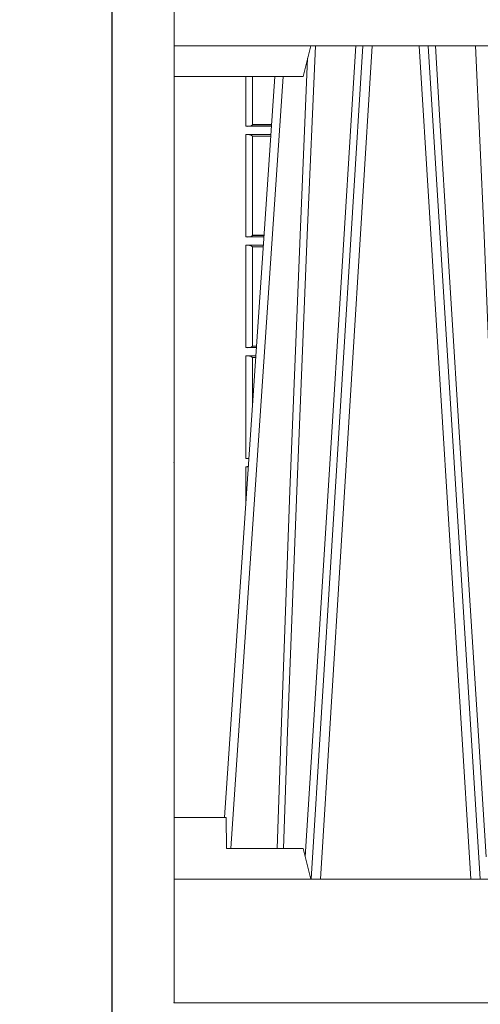
# Model space of a CAD drawing. Units: millimetres. Extents: x 0 to 21000, y 0 to 14850.
# Drawn here: x 8644 to 8793, y 4912 to 5231 of the extents above; entities that cross this region are included whole.
import ezdxf

# ---------------------------------------------------------------- set-up
doc = ezdxf.new("R2010")
doc.units = ezdxf.units.MM
doc.header["$LTSCALE"] = 333.33333
doc.linetypes.add('STRICHPUNKT2', pattern=[12.7, 6.35, -3.175, 0, -3.175])
doc.layers.add('AS_kóty', color=132, linetype='Continuous', lineweight=13)
doc.layers.add('FRW-Vlies', color=8, linetype='Continuous', lineweight=15)
doc.layers.add('FRW-Rifi ST-B', color=7, linetype='Continuous', lineweight=5, transparency=0.5)
doc.layers.add('FRW-Sym', color=1, linetype='STRICHPUNKT2')
doc.styles.add('AS_Romans', font='simplex.shx', dxfattribs={"width": 0.8})
doc.dimstyles.new('AS_kóty_M25', dxfattribs={"dimscale": 25, "dimtxt": 2.5, "dimasz": 2.5, "dimexe": 2, "dimexo": 2.5, "dimgap": 0.75, "dimtad": 1, "dimtxsty": 'AS_Romans', "dimcen": 2.5, "dimdle": 2, "dimclrd": 256, "dimclre": 256, "dimclrt": 256, "dimadec": 0, "dimazin": 0, "dimtfac": 1, "dimtdec": 0, "dimtmove": 0, "dimatfit": 2, "dimfxl": 0, "dimarcsym": 0})

# ---------------------------------------------------------------- blocks, each defined once
blk = doc.blocks.new('ST-Halbblock_UT')
at = {"color": 0, "lineweight": 5}
for p, q in [((0, 0.3000000000000114), (0, 0.3100000000000023)), ((0, 0.06000000000000227), (0, 0.04000000000002046))]:
    blk.add_line(p, q, dxfattribs=at)
at = {"color": 0, "linetype": 'Continuous', "lineweight": 5}
for p, q in [((0.04424999999997681, 0.3100000000000023), (0.04175671997154495, 0.3000000000000114)), ((0.04175671997154495, 0.3000000000000114), (0, 0.3000000000000114)), ((0, 0.06000000000000227), (0.01684999999997672, 0.06000000000000227)), ((0.01684999999997672, 0.06000000000000227), (0.01697217912663973, 0.05000000000001137)), ((0.04175671997154495, 0.05000000000001137), (0.01697217912663973, 0.05000000000001137)), ((0.04175671997154495, 0.05000000000001137), (0.04424999999997681, 0.04000000000002046))]:
    blk.add_line(p, q, dxfattribs=at)
at = {"color": 0, "linetype": 'Continuous', "lineweight": 0}
for p, q in [((0.06117477972838969, 0.3100000000000023), (0.04439485927900932, 0.04000000000002046)), ((0.047376593418619, 0.04000000000002046), (0.06415651386799937, 0.3100000000000023)), ((0.09612340658139829, 0.04000000000002046), (0.07934348613201792, 0.3100000000000023)), ((0.08232522027162759, 0.3100000000000023), (0.09910514072095111, 0.04000000000002046)), ((0.01839022758110787, 0.05000000000001137), (0.03534584779748684, 0.3000000000000114))]:
    blk.add_line(p, q, dxfattribs=at)
at = {"color": 0, "linetype": 'Continuous'}
blk.add_line((0.03261359185273704, 0.3000000000000114), (0.0163361964450246, 0.06000000000000227), dxfattribs=at)
for points in [[(0.8000000000000114, 0.3100000000000023), (0.8000000000000114, 0.3500000000000227), (0, 0.3500000000000227), (0, 0.3100000000000023)], [(0.8000000000000114, 0.04000000000002046), (0, 0.04000000000002046), (0, 0), (0.8000000000000114, 0)]]:
    blk.add_lwpolyline(points, close=True, dxfattribs=at)
at = {"color": 0, "linetype": 'Continuous', "lineweight": 0}
for points in [[(0.03542313478999404, 0.05000000000001137), (0.03677960586293239, 0.08786198433827508), (0.03974234558097578, 0.1658164248791536), (0.04311885646387736, 0.2486613334173171), (0.04584380373751173, 0.3100000000000023)], [(0.05887476861732921, 0.3100000000000023), (0.05750925741216406, 0.2876334627137567), (0.05480058611846061, 0.2437642555721595), (0.04993092961814227, 0.1658160252892174), (0.04491686815032381, 0.0864437956873303), (0.04242512450446156, 0.04731917584359735)], [(0.08462523138263123, 0.3100000000000023), (0.08599074258779638, 0.2876334627137567), (0.08869941388149982, 0.2437642555721595), (0.09356907038181816, 0.1658160252892174), (0.09858313184969347, 0.0864437956873303), (0.1010748754955557, 0.04731917584359735)], [(0.1080768652099664, 0.05000000000001137), (0.1067203941370849, 0.08786198433827508), (0.1037576544190415, 0.1658164248791536), (0.1003811435360831, 0.2486613334173171), (0.0976561962624487, 0.3100000000000023)], [(0.04325030052405054, 0.3059904244025802), (0.0407922419078659, 0.2486638964469705), (0.03753005609729598, 0.1658164248791536), (0.03466289789332677, 0.08786198433827508), (0.03335010450177833, 0.05000000000001137)]]:
    blk.add_lwpolyline(points, dxfattribs=at)
at = {"color": 0, "lineweight": 5}
blk.add_point((1.19204912607529e-08, 0.1750000000000114), dxfattribs=at)
blk = doc.blocks.new('ST-Halbblock_SeitGitt')
at = {"color": 0, "lineweight": 5}
blk.add_line((0, 0.2999999962713105), (0, 0.05999999627130137), dxfattribs=at)
at = {"color": 0, "linetype": 'Continuous', "lineweight": 0}
for p, q in [((0.02323644757271381, 0.2999999962713389), (0.02323644757271381, 0.2839000008370078)), ((0.02543618679044357, 0.2844331196810401), (0.02543618679044357, 0.2999999962713389)), ((0.02323644757268539, 0.2839000008370078), (0.03152165022046916, 0.2839000008370078)), ((0.02543645501134506, 0.2843877232934631), (0.02543645501134506, 0.2844337827827133)), ((0.02543645501134506, 0.2844337827827133), (0.03155785263624011, 0.2844337827827133)), ((0.02543645501134506, 0.2843877232934631), (0.03155472876741783, 0.2843877232934631)), ((0.02323644757268539, 0.2811999998356498), (0.0313385294541888, 0.2811999998356498)), ((0.02323644757268539, 0.2811999998356498), (0.02323644757268539, 0.2480499974753059)), ((0.02543618679044357, 0.2485831237699188), (0.02543618679044357, 0.2806668735410369)), ((0.02543645501134506, 0.2806662104393638), (0.02543645501134506, 0.280712269928614)), ((0.02543645501134506, 0.280712269928614), (0.03130545040190214, 0.280712269928614)), ((0.02543645501134506, 0.2806662104393638), (0.03130232653307985, 0.2806662104393638)), ((0.02323644757268539, 0.2480499974753059), (0.0290902140534115, 0.2480499974753059)), ((0.02543645501134506, 0.2485377273823417), (0.02543645501134506, 0.2485837868715919)), ((0.02543645501134506, 0.2485837868715919), (0.02912641697452045, 0.2485837868715919)), ((0.02543645501134506, 0.2485377273823417), (0.02912329310572659, 0.2485377273823417)), ((0.02323644757268539, 0.2453499964739478), (0.02890709328715957, 0.2453499964739478)), ((0.02323644757268539, 0.2453499964739478), (0.02323644757268539, 0.2121999978388942)), ((0.02543618679044357, 0.2127331204082168), (0.02543618679044357, 0.2448168776299156)), ((0.02543645501134506, 0.2448162070776618), (0.02543645501134506, 0.244862266566912)), ((0.02543645501134506, 0.244862266566912), (0.0288740142348729, 0.244862266566912)), ((0.02543645501134506, 0.2448162070776618), (0.02887089036605062, 0.2448162070776618)), ((0.02323644757268539, 0.2121999978388942), (0.02665877813905126, 0.2121999978388942)), ((0.02543645501134506, 0.21268772774593), (0.02543645501134506, 0.2127337835098899)), ((0.02543645501134506, 0.2127337835098899), (0.02669498080749122, 0.2127337835098899)), ((0.02543645501134506, 0.21268772774593), (0.02669185719130951, 0.21268772774593)), ((0.02323644757268539, 0.2094999968375362), (0.02647565737279933, 0.2094999968375362)), ((0.02323644757268539, 0.2094999968375362), (0.02323644757268539, 0.1763499977368213)), ((0.02543618679047199, 0.1941736541690773), (0.02543618679047199, 0.2089668742682136)), ((0.02543645501134506, 0.2089662111665405), (0.02543645501134506, 0.2090122706557906)), ((0.02543645501134506, 0.2090122706557906), (0.02644257857318166, 0.2090122706557906)), ((0.02543645501134506, 0.2089662111665405), (0.02643945470435938, 0.2089662111665405)), ((0.02323644757268539, 0.1763499977368213), (0.02422734219311451, 0.1763499977368213)), ((0.02323644757268539, 0.1736499976667858), (0.02404422149001562, 0.1736499976667858)), ((0.02323644757268539, 0.1617398772015974), (0.02323644757268539, 0.1736499976667858))]:
    blk.add_line(p, q, dxfattribs=at)
for centre, radius, start, end in [((0.02378091515552683, 0.2866497619197901), 0.002803146617872063, 258.7999954545185, 306.199634653052), ((0.02375939349371947, 0.2783531953648435), 0.002894437446422502, 54.59105301033952, 100.4089469843006), ((0.02378089262185767, 0.2507998256459985), 0.002803208051489399, 258.8007135975748, 306.1992864080231), ((0.02375940553653777, 0.2425032463248158), 0.002894386194608436, 54.59062425832552, 100.4093757362814), ((0.02378089814604323, 0.2149498010915636), 0.002803184680907467, 258.8005039158778, 306.1994960896245), ((0.02375940051842917, 0.2066532060345878), 0.002894425272677395, 54.59105230942512, 100.4091326340466), ((0.02378089808064487, 0.179099808843489), 0.002803192372637841, 258.8005364063528, 279.1391174526124), ((0.02378089808064487, 0.1709001865600897), 0.002803192372637379, 84.55315345079077, 101.1994635936472)]:
    blk.add_arc(centre, radius, start, end, dxfattribs=at)
at = {"color": 0}
for p in [(2.264954446218326e-09, 0.174999999787957), (2.264954446218326e-09, 0.174999999787957), (0, 0)]:
    blk.add_point(p, dxfattribs=at)
blk = doc.blocks.new('ST-Halbblock')
at = {"color": 0}
for name, p in [('ST-Halbblock_UT', (-1.493255570039764e-05, 0)), ('ST-Halbblock_SeitGitt', (0, 0))]:
    blk.add_blockref(name, p, dxfattribs=at)
blk = doc.blocks.new('*D102')
at = {"layer": 'AS_kóty', "lineweight": -2}
for p, q in [((5393.893620601346, 4850.037791006329), (5393.893620601346, 4456.179375023403)), ((11893.89373776411, 4850.037784913624), (11893.89373776411, 4456.179375023403)), ((5456.393620601346, 4506.179375023403), (11831.39373776411, 4506.179375023403))]:
    blk.add_line(p, q, dxfattribs=at)
at = {"layer": 'AS_kóty'}
for points in [[(5456.393620601346, 4516.59604169007), (5456.393620601346, 4495.762708356736), (5393.893620601346, 4506.179375023403)], [(11831.39373776411, 4495.762708356736), (11831.39373776411, 4516.59604169007), (11893.89373776411, 4506.179375023403)]]:
    blk.add_solid(points, dxfattribs=at)
at = {"layer": 'Defpoints', "color": 0}
for p in [(5393.893620601346, 4912.537791006329), (11893.89373776411, 4912.537784913624), (11893.89373776411, 4506.179375023403)]:
    blk.add_point(p, dxfattribs=at)
at = {"layer": 'AS_kóty', "insert": (9916.78548635525, 4562.131755975784), "char_height": 62.5, "attachment_point": 5, "style": 'AS_Romans'}
blk.add_mtext('Délka = XX x 0,80 m = XX,XX m', dxfattribs=at)
blk = doc.blocks.new('Filtervlies_ST_gerade 80')
at = {"color": 0}
blk.add_lwpolyline([(0, 0.009999999999962483), (0.8000001296714458, 0.009999999999962483)], dxfattribs=at)

msp = doc.modelspace()

# ---------------------------------------------------------------- linework, layer by layer
at = {"layer": 'FRW-Sym'}
msp.add_line((8673.89373776385, 4576.097332127587), (8673.89373776385, 6774.537726459883), dxfattribs=at)

# ---------------------------------------------------------------- block references
at = {"layer": 'FRW-Rifi ST-B', "xscale": 1000, "yscale": 1000, "zscale": 1000}
msp.add_blockref('ST-Halbblock', (8693.909076269534, 4912.537789537779), dxfattribs=at)
at = {"layer": 'FRW-Vlies', "xscale": 1000, "yscale": 1000, "zscale": 1000}
msp.add_blockref('Filtervlies_ST_gerade 80', (8693.894143713835, 4902.537791006307), dxfattribs=at)

# ---------------------------------------------------------------- dimensions: what is measured, and where the dimension line sits
at = {"layer": 'AS_kóty'}
dim = msp.add_linear_dim(base=(11893.89373776411, 4506.179375023403), p1=(5393.893620601346, 4912.537791006329), p2=(11893.89373776411, 4912.537784913624), text='Délka = XX x 0,80 m = XX,XX m', dimstyle='AS_kóty_M25', dxfattribs=at)
dim.commit()
dim.dimension.update_dxf_attribs({"geometry": '*D102', "text_midpoint": (9916.78548635525, 4506.179375023403), "dimtype": 160})

doc.saveas('drawing.dxf')
